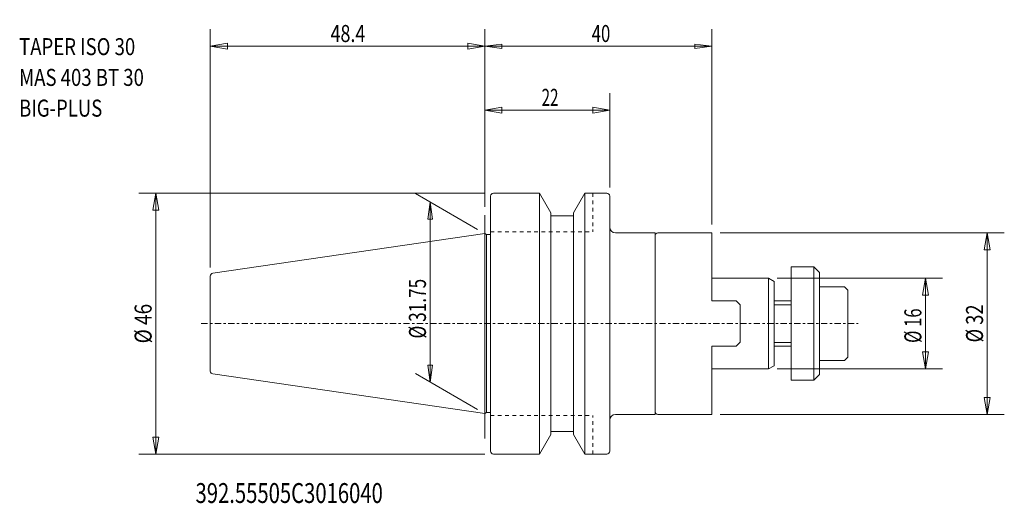
# Model space of a CAD drawing. Units: millimetres. Extents: x -82 to 92, y -32 to 54.
import ezdxf

# ---------------------------------------------------------------- set-up
doc = ezdxf.new("R2010")
doc.units = ezdxf.units.MM
doc.linetypes.add('CENTER', pattern=[47.5, 22, -8.5, 8.5, -8.5])
doc.linetypes.add('DASHED', pattern=[25.72, 12.86, -12.86])
doc.layers.get('0').update_dxf_attribs({"linetype": 'CONTINUOUS'})
for name, color, linetype in [('1', 4, 'CONTINUOUS'), ('2', 7, 'CONTINUOUS'), ('SK1', 4, 'CONTINUOUS'), ('SK2', 7, 'CONTINUOUS'), ('SK3', 1, 'DASHED'), ('SK4', 2, 'CENTER'), ('SK6', 5, 'CONTINUOUS')]:
    doc.layers.add(name, color=color, linetype=linetype)
doc.styles.add('iso_b_vert', font='simplex.shx')
doc.dimstyles.get("Standard").update_dxf_attribs({"dimtxt": 0.18, "dimasz": 0.18, "dimexe": 0.18, "dimexo": 0.0625, "dimgap": 0.09, "dimtad": 1, "dimzin": 0, "dimdsep": 52, "dimtxsty": 'Standard', "dimcen": 0.09, "dimadec": 0, "dimazin": 0, "dimtfac": 1, "dimtdec": 4, "dimtofl": 0, "dimtmove": 0, "dimatfit": 3, "dimfxl": 1, "dimtolj": 1, "dimtzin": 0, "dimarcsym": 0})

# ---------------------------------------------------------------- blocks, each defined once
blk = doc.blocks.new('LABLE3D_1')
at = {"layer": 'SK2', "lineweight": 18, "insert": (-82.104121, 36.49322), "char_height": 2.999994, "attachment_point": 7, "line_spacing_factor": 1.084337, "style": 'iso_b_vert'}
blk.add_mtext('\\W0.7998;TAPER ISO 30\\PMAS 403 BT 30\\PBIG-PLUS', dxfattribs=at)
blk = doc.blocks.new('DimnDraft3D1')
at = {"layer": 'SK2', "lineweight": 13}
for p, q in [((-1.299036, 16.625), (-12.235398, 22.939112)), ((-9.637327, 21.439115), (-10.032284, 18.43912)), ((-9.637327, 21.439115), (-9.637327, -10.310889)), ((-9.637327, 21.439115), (-9.24237, 18.439123)), ((-9.24237, 18.439123), (-10.032284, 18.43912)), ((-10.032284, -7.310896), (-9.24237, -7.310893)), ((-9.637327, -10.310889), (-10.032284, -7.310896)), ((-9.637327, -10.310889), (-9.24237, -7.310893)), ((-1.299036, -15.125003), (-12.235398, -8.810892))]:
    blk.add_line(p, q, dxfattribs=at)
at = {"layer": 'SK2', "lineweight": 13, "insert": (-10.387326, -2.625307), "char_height": 2.999994, "attachment_point": 7, "rotation": 90, "line_spacing_factor": 1.084337, "style": 'iso_b_vert'}
blk.add_mtext('\\W0.7423;%%c 31.75', dxfattribs=at)
blk = doc.blocks.new('_CLOSED')
at = {"lineweight": -2}
for p, q in [((-1, 0.166667), (0, 0)), ((-1, 0.166667), (-1, -0.166667)), ((0, 0), (-1, -0.166667)), ((0, 0), (-1, 0))]:
    blk.add_line(p, q, dxfattribs=at)
blk = doc.blocks.new('DimnDraft3D2')
at = {"layer": '2', "lineweight": 13}
for p, q in [((0, 20.609676), (0, 51.905401)), ((40, 17.499997), (40, 51.905401)), ((0, 48.905407), (2.999993, 49.300364)), ((0, 48.905407), (40, 48.905407)), ((0, 48.905407), (2.999995, 48.51045)), ((2.999993, 49.300364), (2.999995, 48.51045)), ((40, 48.905407), (37.000005, 49.300364)), ((37.000007, 48.51045), (37.000005, 49.300364)), ((40, 48.905407), (37.000007, 48.51045))]:
    blk.add_line(p, q, dxfattribs=at)
at = {"layer": '2', "lineweight": 18, "insert": (18.839476, 49.655405), "char_height": 2.999994, "attachment_point": 7, "line_spacing_factor": 1.084337, "style": 'iso_b_vert'}
blk.add_mtext('\\W0.7183;40', dxfattribs=at)
blk = doc.blocks.new('DimnDraft3D3')
at = {"layer": 'SK2', "lineweight": 13}
for p, q in [((-48.400013, 9.884228), (-48.400013, 51.905404)), ((0, 20.609679), (0, 51.905404)), ((-48.400013, 48.905404), (-45.400015, 49.434385)), ((-48.400013, 48.905404), (0, 48.905404)), ((-48.400013, 48.905404), (-45.400012, 48.376423)), ((-45.400015, 49.434385), (-45.400012, 48.376423)), ((0, 48.905404), (-3.000002, 49.434385)), ((-2.999998, 48.376423), (-3.000002, 49.434385)), ((0, 48.905404), (-2.999998, 48.376423))]:
    blk.add_line(p, q, dxfattribs=at)
at = {"layer": 'SK2', "lineweight": 13, "insert": (-27.207901, 49.655404), "char_height": 3, "attachment_point": 7, "line_spacing_factor": 1.084337, "style": 'iso_b_vert'}
blk.add_mtext('\\W0.7721;48.4', dxfattribs=at)
blk = doc.blocks.new('DimnDraft3D4')
at = {"layer": 'SK2', "lineweight": 13}
for p, q in [((0, 20.609679), (0, 40.64316)), ((21.999987, 24), (21.999987, 40.64316)), ((0, 37.64316), (2.999998, 38.172141)), ((0, 37.64316), (21.999987, 37.64316)), ((0, 37.64316), (3.000002, 37.114179)), ((2.999998, 38.172141), (3.000002, 37.114179)), ((21.999987, 37.64316), (18.999985, 38.172141)), ((18.999988, 37.114179), (18.999985, 38.172141)), ((21.999987, 37.64316), (18.999988, 37.114179))]:
    blk.add_line(p, q, dxfattribs=at)
at = {"layer": 'SK2', "lineweight": 13, "insert": (9.997362, 38.39316), "char_height": 3, "attachment_point": 7, "line_spacing_factor": 1.084337, "style": 'iso_b_vert'}
blk.add_mtext('\\W0.6563;22', dxfattribs=at)
blk = doc.blocks.new('DimnDraft3D5')
at = {"layer": 'SK2', "lineweight": 13}
for p, q in [((-0.000013, 23), (-61.001526, 23)), ((-58.001526, 23), (-58.530507, 19.999998)), ((-58.001526, -23), (-58.001526, 23)), ((-58.001526, 23), (-57.472545, 20.000002)), ((-57.472545, 20.000002), (-58.530507, 19.999998)), ((-58.530507, -20.000002), (-57.472545, -19.999998)), ((-58.001526, -23), (-58.530507, -20.000002)), ((-58.001526, -23), (-57.472545, -19.999998)), ((-0.000013, -23), (-61.001526, -23))]:
    blk.add_line(p, q, dxfattribs=at)
at = {"layer": 'SK2', "lineweight": 18, "insert": (-58.751526, -3.481579), "char_height": 3, "attachment_point": 7, "rotation": 90, "line_spacing_factor": 1.084337, "style": 'iso_b_vert'}
blk.add_mtext('\\W0.8203;%%c 46', dxfattribs=at)
blk = doc.blocks.new('DimnDraft3D6')
at = {"layer": 'SK2', "lineweight": 13}
for p, q in [((51.5, 8), (80.695618, 8)), ((77.695618, 8), (77.166637, 4.999998)), ((77.695618, -8), (77.695618, 8)), ((77.695618, 8), (78.224599, 5.000002)), ((78.224599, 5.000002), (77.166637, 4.999998)), ((77.166637, -5.000002), (78.224599, -4.999998)), ((77.695618, -8), (77.166637, -5.000002)), ((77.695618, -8), (78.224599, -4.999998)), ((51.5, -8), (80.695618, -8))]:
    blk.add_line(p, q, dxfattribs=at)
at = {"layer": 'SK2', "lineweight": 18, "insert": (76.945618, -3.404146), "char_height": 3, "attachment_point": 7, "rotation": 90, "line_spacing_factor": 1.084337, "style": 'iso_b_vert'}
blk.add_mtext('\\W0.7155;%%c 16', dxfattribs=at)
blk = doc.blocks.new('DimnDraft3D7')
at = {"layer": 'SK2', "lineweight": 13}
for p, q in [((41.5, 16), (91.561929, 16)), ((88.561929, 16), (88.032948, 12.999998)), ((88.561929, -16), (88.561929, 16)), ((88.561929, 16), (89.09091, 13.000002)), ((89.09091, 13.000002), (88.032948, 12.999998)), ((88.032948, -13.000002), (89.09091, -12.999998)), ((88.561929, -16), (88.032948, -13.000002)), ((88.561929, -16), (89.09091, -12.999998)), ((41.5, -16), (91.561929, -16))]:
    blk.add_line(p, q, dxfattribs=at)
at = {"layer": 'SK2', "lineweight": 18, "insert": (87.811929, -3.323684), "char_height": 3, "attachment_point": 7, "rotation": 90, "line_spacing_factor": 1.084337, "style": 'iso_b_vert'}
blk.add_mtext('\\W0.7884;%%c 32', dxfattribs=at)

msp = doc.modelspace()

# ---------------------------------------------------------------- linework, layer by layer
at = {"layer": '1', "lineweight": 18}
for p, q in [((1.499987, 23), (9.59815, 23)), ((9.59815, 23), (11.597487, 19.537047)), ((9.59815, -23), (9.59815, 23)), ((15.602487, 19.537047), (17.601823, 23)), ((17.601823, 23), (21.499987, 23)), ((17.601823, -23), (17.601823, 23)), ((0.999987, 0), (0.999987, 22.5)), ((21.999987, -22.5), (21.999987, 22.5)), ((11.597487, -19.537047), (11.597487, 19.537047)), ((15.602487, -19.537047), (15.602487, 19.537047)), ((11.597487, 19), (15.602487, 19)), ((0, 15.875002), (0, -15.875002)), ((0.270896, 15.685318), (0, 15.875002)), ((0.999987, 15.685318), (0.270896, 15.685318)), ((0.270896, -15.685318), (0.270896, 15.685318)), ((22.999987, 16), (30, 16)), ((30, 16), (30, -16)), ((30.5, 16), (40, 16)), ((40, 4), (40, 16)), ((44.3, 4), (40, 4)), ((44.3, 4), (45, 3.3)), ((45, -3.3), (45, 3.3)), ((0.999987, 0), (0.999987, -22.5)), ((45, -3.3), (44.3, -4)), ((44.3, -4), (40, -4)), ((40, -4), (40, -16)), ((0.270896, -15.685318), (0, -15.875002)), ((0.999987, -15.685318), (0.270896, -15.685318)), ((22.999987, -16), (30, -16)), ((30.5, -16), (40, -16)), ((11.597487, -19), (15.602487, -19)), ((9.59815, -23), (11.597487, -19.537047)), ((15.602487, -19.537047), (17.601823, -23)), ((1.499987, -23), (9.59815, -23)), ((17.601823, -23), (21.499987, -23))]:
    msp.add_line(p, q, dxfattribs=at)
at = {"layer": '1', "lineweight": 13, "ltscale": 0.05}
for p, q in [((0, 12.50691), (0, 19.109679)), ((0, -20.265393), (0, -13.210198))]:
    msp.add_line(p, q, dxfattribs=at)
at = {"layer": '1', "lineweight": 18}
for centre, radius, start, end in [((1.499987, 22.5), 0.5, 90, 180), ((21.499987, 22.5), 0.5, 0, 90), ((22.999987, 17), 1, 180, 270), ((30.5, 15.5), 0.5, 90, 180), ((30.5, -15.5), 0.5, 180, 270), ((22.999987, -17), 1, 90, 180), ((1.499987, -22.5), 0.5, 180, 270), ((21.499987, -22.5), 0.5, 270, 0)]:
    msp.add_arc(centre, radius, start, end, dxfattribs=at)
at = {"layer": 'SK1', "lineweight": 18}
for p, q in [((0, 15.875002), (-47.972168, 8.878995)), ((54, 10), (58, 10)), ((54, -10), (54, 10)), ((58, -10), (58, 10)), ((58, 10), (59, 9)), ((59, -9), (59, 9)), ((-48.400013, 0), (-48.400013, 8.384228)), ((50, 8), (40, 8)), ((50, 8), (50, 0)), ((50, 8), (51, 7.42265)), ((51, 7.42265), (51, 0)), ((59, 6.5), (63.4, 6.5)), ((63.4, 6.5), (64, 5.9)), ((64, 5.9), (64, -5.9)), ((51, 4), (54, 4)), ((-48.400013, 0), (-48.400013, -8.384228)), ((50, -8), (50, 0)), ((51, -7.42265), (51, 0)), ((51, -4), (54, -4)), ((59, -6.5), (63.4, -6.5)), ((63.4, -6.5), (64, -5.9)), ((50, -8), (40, -8)), ((50, -8), (51, -7.42265)), ((0, -15.875002), (-47.972168, -8.878995)), ((54, -10), (58, -10)), ((58, -10), (59, -9))]:
    msp.add_line(p, q, dxfattribs=at)
at = {"layer": 'SK1', "lineweight": 13}
for p, q in [((51, 3.3235), (54, 3.3235)), ((51, -3.3235), (54, -3.3235))]:
    msp.add_line(p, q, dxfattribs=at)
at = {"layer": 'SK1', "lineweight": 18}
for centre, start, end in [((-47.900013, 8.384228), 98.297222, 180), ((-47.900013, -8.384228), 180, 261.702778)]:
    msp.add_arc(centre, 0.5, start, end, dxfattribs=at)
at = {"layer": 'SK3', "lineweight": 13, "ltscale": 0.05}
for p, q in [((18.999987, 23), (18.999987, 16.2)), ((0.999987, 16.2), (18.999987, 16.2)), ((0.999987, -16.2), (18.999987, -16.2)), ((18.999987, -23), (18.999987, -16.2))]:
    msp.add_line(p, q, dxfattribs=at)
at = {"layer": 'SK4', "lineweight": 13, "ltscale": 0.05}
msp.add_line((-49.990336, 0), (65.81194, 0), dxfattribs=at)

# ---------------------------------------------------------------- block references
at = {"layer": 'SK2', "lineweight": 18}
msp.add_blockref('LABLE3D_1', (0, 0), dxfattribs=at)

# ---------------------------------------------------------------- texts
at = {"layer": 'SK6', "lineweight": 18, "insert": (-51.007949, -31.623999), "char_height": 3.5, "attachment_point": 7, "line_spacing_factor": 1.084337, "style": 'iso_b_vert'}
msp.add_mtext('\\W0.7483;392.55505C3016040', dxfattribs=at)

# ---------------------------------------------------------------- dimensions: what is measured, and where the dimension line sits
at = {"layer": '2', "lineweight": 13}
dim = msp.add_linear_dim(base=(40, 48.905407), p1=(0, 20.609676), p2=(40, 17.499997), dimstyle='Standard', override={"dimtxt": 2.999994, "dimasz": 2.999994, "dimexe": 2.999994, "dimexo": 1.499997, "dimgap": 1.499997, "dimtad": 1, "dimtih": 0, "dimdec": 0, "dimpost": '<>', "dimtxsty": 'iso_b_vert', "dimblk1": 'CLOSED', "dimblk2": 'CLOSED', "dimsah": 1, "dimclrd": 7, "dimclre": 7, "dimclrt": 7, "dimtdec": 2, "dimtmove": 0}, dxfattribs=at)
dim.commit()
dim.dimension.update_dxf_attribs({"geometry": 'DimnDraft3D2', "text_midpoint": (18.089478, 48.905407)})
at = {"layer": 'SK2', "lineweight": 13}
for base, p1, p2, override, picture, middle in [((0, 48.905404), (-48.400013, 9.884228), (0, 20.609679), {"dimtxt": 3, "dimasz": 3, "dimexe": 3, "dimexo": 1.5, "dimgap": 1.5, "dimtad": 1, "dimtih": 0, "dimdec": 1, "dimpost": '<>', "dimtxsty": 'iso_b_vert', "dimblk1": 'CLOSED', "dimblk2": 'CLOSED', "dimsah": 1, "dimclrd": 7, "dimclre": 7, "dimclrt": 7, "dimtdec": 2, "dimtmove": 0}, 'DimnDraft3D3', (-27.957901, 48.905404)), ((21.999987, 37.64316), (0, 20.609679), (21.999987, 24), {"dimtxt": 3, "dimasz": 3, "dimexe": 3, "dimexo": 1.5, "dimgap": 1.5, "dimtad": 1, "dimtih": 0, "dimdec": 0, "dimpost": '<>', "dimtxsty": 'iso_b_vert', "dimblk1": 'CLOSED', "dimblk2": 'CLOSED', "dimsah": 1, "dimclrd": 7, "dimclre": 7, "dimclrt": 7, "dimtdec": 2, "dimtmove": 0}, 'DimnDraft3D4', (9.247362, 37.64316))]:
    dim = msp.add_linear_dim(base=base, p1=p1, p2=p2, dimstyle='Standard', override=override, dxfattribs=at)
    dim.commit()
    dim.dimension.update_dxf_attribs({"geometry": picture, "text_midpoint": middle})
for base, p1, p2, override, picture, middle in [((-58.001526, 23), (-0.000013, -23), (-0.000013, 23), {"dimtxt": 3, "dimasz": 3, "dimexe": 3, "dimexo": 1.5, "dimgap": 1.5, "dimtad": 1, "dimtih": 0, "dimtoh": 0, "dimpost": '<>', "dimtxsty": 'iso_b_vert', "dimblk1": 'CLOSED', "dimblk2": 'CLOSED', "dimsah": 1, "dimclrd": 7, "dimclre": 7, "dimclrt": 7, "dimtdec": 2, "dimtmove": 0}, 'DimnDraft3D5', (-58.001526, -4.231579)), ((-9.637327, -10.310889), (-1.299036, 16.625), (-1.299036, -15.125003), {"dimtxt": 2.999994, "dimasz": 2.999994, "dimexe": 2.999994, "dimexo": 1.499997, "dimgap": 1.499997, "dimtad": 1, "dimtih": 0, "dimtoh": 0, "dimdec": 0, "dimpost": '<>', "dimtxsty": 'iso_b_vert', "dimblk1": 'CLOSED', "dimblk2": 'CLOSED', "dimsah": 1, "dimclrd": 7, "dimclre": 7, "dimclrt": 7, "dimtdec": 2, "dimtmove": 0}, 'DimnDraft3D1', (-9.637327, -3.375306)), ((88.561929, 16), (41.5, -16), (41.5, 16), {"dimtxt": 3, "dimasz": 3, "dimexe": 3, "dimexo": 1.5, "dimgap": 1.5, "dimtad": 1, "dimtih": 0, "dimtoh": 0, "dimdec": 1, "dimpost": '<>', "dimtxsty": 'iso_b_vert', "dimblk1": 'CLOSED', "dimblk2": 'CLOSED', "dimsah": 1, "dimclrd": 7, "dimclre": 7, "dimclrt": 7, "dimtdec": 2, "dimtmove": 0}, 'DimnDraft3D7', (88.561929, -4.073684)), ((77.695618, 8), (51.5, -8), (51.5, 8), {"dimtxt": 3, "dimasz": 3, "dimexe": 3, "dimexo": 1.5, "dimgap": 1.5, "dimtad": 1, "dimtih": 0, "dimtoh": 0, "dimdec": 1, "dimpost": '<>', "dimtxsty": 'iso_b_vert', "dimblk1": 'CLOSED', "dimblk2": 'CLOSED', "dimsah": 1, "dimclrd": 7, "dimclre": 7, "dimclrt": 7, "dimtdec": 2, "dimtmove": 0}, 'DimnDraft3D6', (77.695618, -4.154146))]:
    dim = msp.add_linear_dim(base=base, p1=p1, p2=p2, angle=90, dimstyle='Standard', override=override, dxfattribs=at)
    dim.commit()
    dim.dimension.update_dxf_attribs({"geometry": picture, "text_midpoint": middle})

doc.saveas('drawing.dxf')
